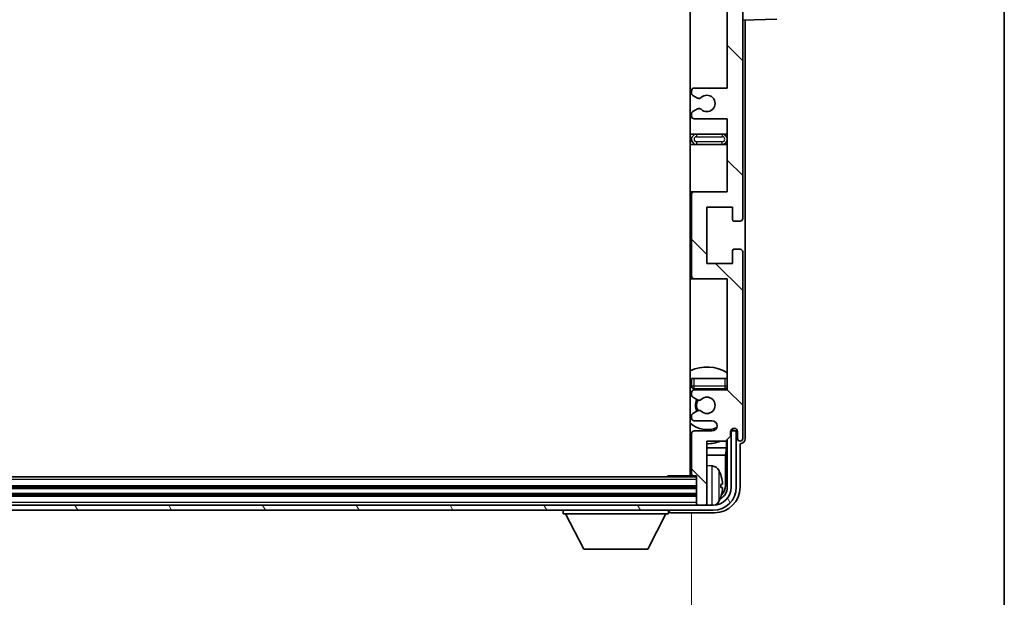
# Model space of a CAD drawing. Units: millimetres. Extents: x 15 to 11228, y 17 to 1422.
# Drawn here: x 3351 to 3544, y 1016 to 1129 of the extents above; entities that cross this region are included whole.
import ezdxf

# ---------------------------------------------------------------- set-up
doc = ezdxf.new("R2010")
doc.units = ezdxf.units.MM
for name, color, linetype, lineweight in [('Border (ISO)', 7, 'Continuous', 35), ('Dimension (ISO)', 7, 'Continuous', 18), ('Dimension (ISO) @ 1', 7, 'Continuous', 18), ('Visible (ISO)', 7, 'Continuous', 35), ('Visible Narrow (ISO)', 7, 'Continuous', 25)]:
    doc.layers.add(name, color=color, linetype=linetype, lineweight=lineweight)
doc.layers.add('Hatch (ISO)', color=1, linetype='Continuous', lineweight=18, true_color=0xff0000)
doc.styles.add('Note Text (TK)', font='MS PGothic.ttf')
doc.dimstyles.new('Default - Method 1b (TK)', dxfattribs={"dimscale": 4, "dimtxt": 2.5, "dimasz": 2.5, "dimexe": 1, "dimexo": 1.5, "dimgap": 1, "dimtad": 1, "dimtoh": 1, "dimrnd": 1e-08, "dimdsep": 46, "dimtxsty": 'Note Text (TK)', "dimcen": 0.09, "dimdle": 5, "dimclrd": 100, "dimclre": 100, "dimclrt": 7, "dimadec": 1, "dimazin": 1, "dimtfac": 1, "dimtmove": 0, "dimatfit": 3, "dimfxl": 0, "dimtolj": 1, "dimlwd": -1, "dimlwe": -1, "dimarcsym": 0})

# ---------------------------------------------------------------- blocks, each defined once
blk = doc.blocks.new('図面枠 tk図枠')
at = {"layer": 'Border (ISO)'}
blk.add_line((405.5, 289), (405.5, 8), dxfattribs=at)
blk = doc.blocks.new('*D125')
at = {"layer": 'Defpoints', "color": 0, "transparency": 16777216}
for p in [(3133.72, 1040.3), (3482.72, 1040.3), (3482.72, 976.85)]:
    blk.add_point(p, dxfattribs=at)
at = {"layer": 'Dimension (ISO)', "color": 100, "transparency": 16777216}
for p, q in [((3133.72, 1032.8), (3133.72, 971.85)), ((3482.72, 1032.8), (3482.72, 971.85)), ((3146.22, 976.85), (3470.22, 976.85))]:
    blk.add_line(p, q, dxfattribs=at)
for points in [[(3146.22, 978.94), (3146.22, 974.77), (3133.72, 976.85)], [(3470.22, 978.94), (3470.22, 974.77), (3482.72, 976.85)]]:
    blk.add_solid(points, dxfattribs=at)
at = {"layer": 'Dimension (ISO)', "color": 7, "transparency": 16777216, "insert": (3213.37, 990.09), "char_height": 12.5, "attachment_point": 4, "style": 'Note Text (TK)'}
blk.add_mtext('\\A1;\\fＭＳ Ｐゴシック|b0|i0;\\H12.5000;有効寸法 / Max dim. 349', dxfattribs=at)

msp = doc.modelspace()

# ---------------------------------------------------------------- hatches: boundary and pattern name
at = {"layer": 'Hatch (ISO)'}
h = msp.add_hatch(dxfattribs=at)
h.set_pattern_fill('ANSI31', color=256, scale=127, angle=90.00021, style=0)
h.set_pattern_definition([(135.0002, (1516.355, -23.18), (-11.22528, -11.22536), [])])
edge = h.paths.add_edge_path()
edge.add_line((3483.2196, 1169.2521), (3489.7196, 1169.2521))
edge.add_line((3489.7196, 1169.2521), (3489.7196, 1151.0021))
edge.add_line((3489.7196, 1151.0021), (3483.2196, 1151.0021))
edge.add_ellipse((3483.2196, 1150.5021), major_axis=(0, 0.5), ratio=1, start_angle=0, end_angle=90)
edge.add_line((3482.7196, 1150.5021), (3482.7196, 1134.5021))
edge.add_ellipse((3483.2196, 1134.5021), major_axis=(-0.5, 0), ratio=1, start_angle=0, end_angle=90)
edge.add_line((3483.2196, 1134.0021), (3489.7196, 1134.0021))
edge.add_line((3489.7196, 1134.0021), (3489.7196, 1115.7521))
edge.add_line((3489.7196, 1115.7521), (3483.2196, 1115.7521))
edge.add_ellipse((3483.2196, 1115.2521), major_axis=(0, 0.5), ratio=1, start_angle=0, end_angle=90)
edge.add_line((3482.7196, 1115.2521), (3482.7196, 1114.7728))
edge.add_ellipse((3483.2196, 1114.7728), major_axis=(-0.5, 0), ratio=1, start_angle=0, end_angle=60)
edge.add_line((3482.9696, 1114.3398), (3483.8716, 1113.8191))
edge.add_ellipse((3484.1216, 1114.2521), major_axis=(-0.25, -0.433), ratio=1, start_angle=0, end_angle=30)
edge.add_line((3484.1216, 1113.7521), (3484.2499, 1113.7521))
edge.add_ellipse((3484.2499, 1114.2521), major_axis=(0, -0.5), ratio=1, start_angle=0, end_angle=44.415309)
edge.add_ellipse((3485.7196, 1112.7521), major_axis=(-1.1198, 1.1429), ratio=1, start_angle=91.169383, end_angle=360, ccw=False)
edge.add_ellipse((3484.2499, 1111.2521), major_axis=(0.3499, 0.3571), ratio=1, start_angle=0, end_angle=44.415309)
edge.add_line((3484.2499, 1111.7521), (3484.1216, 1111.7521))
edge.add_ellipse((3484.1216, 1111.2521), major_axis=(0, 0.5), ratio=1, start_angle=0, end_angle=30)
edge.add_line((3483.8716, 1111.6851), (3482.9696, 1111.1644))
edge.add_ellipse((3483.2196, 1110.7314), major_axis=(-0.25, 0.433), ratio=1, start_angle=0, end_angle=60)
edge.add_line((3482.7196, 1110.7314), (3482.7196, 1110.2521))
edge.add_ellipse((3483.2196, 1110.2521), major_axis=(-0.5, 0), ratio=1, start_angle=0, end_angle=90)
edge.add_line((3483.2196, 1109.7521), (3489.7196, 1109.7521))
edge.add_line((3489.7196, 1109.7521), (3489.7196, 1095.5021))
edge.add_line((3489.7196, 1095.5021), (3483.2196, 1095.5021))
edge.add_ellipse((3483.2196, 1095.0021), major_axis=(0, 0.5), ratio=1, start_angle=0, end_angle=90)
edge.add_line((3482.7196, 1095.0021), (3482.7196, 1079.0021))
edge.add_ellipse((3483.2196, 1079.0021), major_axis=(-0.5, 0), ratio=1, start_angle=0, end_angle=90)
edge.add_line((3483.2196, 1078.5021), (3489.7196, 1078.5021))
edge.add_line((3489.7196, 1078.5021), (3489.7196, 1056.7521))
edge.add_line((3489.7196, 1056.7521), (3483.2196, 1056.7521))
edge.add_ellipse((3483.2196, 1056.2521), major_axis=(0, 0.5), ratio=1, start_angle=0, end_angle=90)
edge.add_line((3482.7196, 1056.2521), (3482.7196, 1055.7728))
edge.add_ellipse((3483.2196, 1055.7728), major_axis=(-0.5, 0), ratio=1, start_angle=0, end_angle=60)
edge.add_line((3482.9696, 1055.3398), (3483.8716, 1054.8191))
edge.add_ellipse((3484.1216, 1055.2521), major_axis=(-0.25, -0.433), ratio=1, start_angle=0, end_angle=30)
edge.add_line((3484.1216, 1054.7521), (3484.2499, 1054.7521))
edge.add_ellipse((3484.2499, 1055.2521), major_axis=(0, -0.5), ratio=1, start_angle=0, end_angle=44.415309)
edge.add_ellipse((3485.7196, 1053.7521), major_axis=(-1.1198, 1.1429), ratio=1, start_angle=91.169383, end_angle=360, ccw=False)
edge.add_ellipse((3484.2499, 1052.2521), major_axis=(0.3499, 0.3571), ratio=1, start_angle=0, end_angle=44.415309)
edge.add_line((3484.2499, 1052.7521), (3484.1216, 1052.7521))
edge.add_ellipse((3484.1216, 1052.2521), major_axis=(0, 0.5), ratio=1, start_angle=0, end_angle=30)
edge.add_line((3483.8716, 1052.6851), (3482.9696, 1052.1644))
edge.add_ellipse((3483.2196, 1051.7314), major_axis=(-0.25, 0.433), ratio=1, start_angle=0, end_angle=60)
edge.add_line((3482.7196, 1051.7314), (3482.7196, 1051.2521))
edge.add_ellipse((3483.2196, 1051.2521), major_axis=(-0.5, 0), ratio=1, start_angle=0, end_angle=90)
edge.add_line((3483.2196, 1050.7521), (3486.7196, 1050.7521))
edge.add_ellipse((3486.7196, 1049.7521), major_axis=(0, 1), ratio=1, start_angle=180, end_angle=360, ccw=False)
edge.add_line((3486.7196, 1048.7521), (3483.2196, 1048.7521))
edge.add_ellipse((3483.2196, 1048.2521), major_axis=(0, 0.5), ratio=1, start_angle=0, end_angle=90)
edge.add_line((3482.7196, 1048.2521), (3482.7196, 1040.3021))
edge.add_ellipse((3483.0196, 1040.3021), major_axis=(-0.3, 0), ratio=1, start_angle=0, end_angle=90)
edge.add_line((3483.0196, 1040.0021), (3483.7196, 1040.0021))
edge.add_line((3483.7196, 1040.0021), (3483.7196, 1034.5521))
edge.add_ellipse((3484.0196, 1034.5521), major_axis=(-0.3, 0), ratio=1, start_angle=0, end_angle=90)
edge.add_line((3484.0196, 1034.2521), (3485.4196, 1034.2521))
edge.add_ellipse((3485.4196, 1034.5521), major_axis=(0, -0.3), ratio=1, start_angle=0, end_angle=90)
edge.add_line((3485.7196, 1034.5521), (3485.7196, 1046.7521))
edge.add_line((3485.7196, 1046.7521), (3489.3696, 1046.7521))
edge.add_line((3489.3696, 1046.7521), (3490.3696, 1047.7521))
edge.add_line((3490.3696, 1047.7521), (3490.3696, 1048.6521))
edge.add_ellipse((3491.0446, 1048.5724), major_axis=(-0.675, 0.0797), ratio=1, start_angle=193.465843, end_angle=360, ccw=False)
edge.add_line((3491.7196, 1048.6521), (3491.7196, 1047.2521))
edge.add_ellipse((3492.2196, 1047.2521), major_axis=(-0.5, 0), ratio=1, start_angle=0, end_angle=180)
edge.add_line((3492.7196, 1047.2521), (3492.7196, 1083.7521))
edge.add_ellipse((3492.2196, 1083.7521), major_axis=(0.5, 0), ratio=1, start_angle=0, end_angle=90)
edge.add_line((3492.2196, 1084.2521), (3491.0196, 1084.2521))
edge.add_ellipse((3491.0196, 1083.9521), major_axis=(0, 0.3), ratio=1, start_angle=0, end_angle=90)
edge.add_line((3490.7196, 1083.9521), (3490.7196, 1081.5021))
edge.add_line((3490.7196, 1081.5021), (3485.7196, 1081.5021))
edge.add_line((3485.7196, 1081.5021), (3485.7196, 1092.5021))
edge.add_line((3485.7196, 1092.5021), (3490.7196, 1092.5021))
edge.add_line((3490.7196, 1092.5021), (3490.7196, 1090.0521))
edge.add_ellipse((3491.0196, 1090.0521), major_axis=(-0.3, 0), ratio=1, start_angle=0, end_angle=90)
edge.add_line((3491.0196, 1089.7521), (3492.2196, 1089.7521))
edge.add_ellipse((3492.2196, 1090.2521), major_axis=(0, -0.5), ratio=1, start_angle=0, end_angle=90)
edge.add_line((3492.7196, 1090.2521), (3492.7196, 1139.2521))
edge.add_ellipse((3492.2196, 1139.2521), major_axis=(0.5, 0), ratio=1, start_angle=0, end_angle=90)
edge.add_line((3492.2196, 1139.7521), (3491.0196, 1139.7521))
edge.add_ellipse((3491.0196, 1139.4521), major_axis=(0, 0.3), ratio=1, start_angle=0, end_angle=90)
edge.add_line((3490.7196, 1139.4521), (3490.7196, 1137.0021))
edge.add_line((3490.7196, 1137.0021), (3485.7196, 1137.0021))
edge.add_line((3485.7196, 1137.0021), (3485.7196, 1148.0021))
edge.add_line((3485.7196, 1148.0021), (3490.7196, 1148.0021))
edge.add_line((3490.7196, 1148.0021), (3490.7196, 1145.5521))
edge.add_ellipse((3491.0196, 1145.5521), major_axis=(-0.3, 0), ratio=1, start_angle=0, end_angle=90)
edge.add_line((3491.0196, 1145.2521), (3492.2196, 1145.2521))
edge.add_ellipse((3492.2196, 1145.7521), major_axis=(0, -0.5), ratio=1, start_angle=0, end_angle=90)
edge.add_line((3492.7196, 1145.7521), (3492.7196, 1194.7521))
edge.add_ellipse((3492.2196, 1194.7521), major_axis=(0.5, 0), ratio=1, start_angle=0, end_angle=90)
edge.add_line((3492.2196, 1195.2521), (3491.0196, 1195.2521))
edge.add_ellipse((3491.0196, 1194.9521), major_axis=(0, 0.3), ratio=1, start_angle=0, end_angle=90)
edge.add_line((3490.7196, 1194.9521), (3490.7196, 1192.5021))
edge.add_line((3490.7196, 1192.5021), (3485.7196, 1192.5021))
edge.add_line((3485.7196, 1192.5021), (3485.7196, 1203.5021))
edge.add_line((3485.7196, 1203.5021), (3490.7196, 1203.5021))
edge.add_line((3490.7196, 1203.5021), (3490.7196, 1201.0521))
edge.add_ellipse((3491.0196, 1201.0521), major_axis=(-0.3, 0), ratio=1, start_angle=0, end_angle=90)
edge.add_line((3491.0196, 1200.7521), (3492.2196, 1200.7521))
edge.add_ellipse((3492.2196, 1201.2521), major_axis=(0, -0.5), ratio=1, start_angle=0, end_angle=90)
edge.add_line((3492.7196, 1201.2521), (3492.7196, 1237.7521))
edge.add_ellipse((3492.2196, 1237.7521), major_axis=(0.5, 0), ratio=1, start_angle=0, end_angle=180)
edge.add_line((3491.7196, 1237.7521), (3491.7196, 1236.3521))
edge.add_ellipse((3491.0446, 1236.4318), major_axis=(0.675, -0.0797), ratio=1, start_angle=193.465843, end_angle=360, ccw=False)
edge.add_line((3490.3696, 1236.3521), (3490.3696, 1237.2521))
edge.add_line((3490.3696, 1237.2521), (3489.3696, 1238.2521))
edge.add_line((3489.3696, 1238.2521), (3485.7196, 1238.2521))
edge.add_line((3485.7196, 1238.2521), (3485.7196, 1250.4521))
edge.add_ellipse((3485.4196, 1250.4521), major_axis=(0.3, 0), ratio=1, start_angle=0, end_angle=90)
edge.add_line((3485.4196, 1250.7521), (3484.0196, 1250.7521))
edge.add_ellipse((3484.0196, 1250.4521), major_axis=(0, 0.3), ratio=1, start_angle=0, end_angle=90)
edge.add_line((3483.7196, 1250.4521), (3483.7196, 1245.0021))
edge.add_line((3483.7196, 1245.0021), (3483.0196, 1245.0021))
edge.add_ellipse((3483.0196, 1244.7021), major_axis=(0, 0.3), ratio=1, start_angle=0, end_angle=90)
edge.add_line((3482.7196, 1244.7021), (3482.7196, 1236.7521))
edge.add_ellipse((3483.2196, 1236.7521), major_axis=(-0.5, 0), ratio=1, start_angle=0, end_angle=90)
edge.add_line((3483.2196, 1236.2521), (3486.7196, 1236.2521))
edge.add_ellipse((3486.7196, 1235.2521), major_axis=(0, 1), ratio=1, start_angle=180, end_angle=360, ccw=False)
edge.add_line((3486.7196, 1234.2521), (3483.2196, 1234.2521))
edge.add_ellipse((3483.2196, 1233.7521), major_axis=(0, 0.5), ratio=1, start_angle=0, end_angle=90)
edge.add_line((3482.7196, 1233.7521), (3482.7196, 1233.2728))
edge.add_ellipse((3483.2196, 1233.2728), major_axis=(-0.5, 0), ratio=1, start_angle=0, end_angle=60)
edge.add_line((3482.9696, 1232.8398), (3483.8716, 1232.3191))
edge.add_ellipse((3484.1216, 1232.7521), major_axis=(-0.25, -0.433), ratio=1, start_angle=0, end_angle=30)
edge.add_line((3484.1216, 1232.2521), (3484.2499, 1232.2521))
edge.add_ellipse((3484.2499, 1232.7521), major_axis=(0, -0.5), ratio=1, start_angle=0, end_angle=44.415309)
edge.add_ellipse((3485.7196, 1231.2521), major_axis=(-1.1198, 1.1429), ratio=1, start_angle=91.169383, end_angle=360, ccw=False)
edge.add_ellipse((3484.2499, 1229.7521), major_axis=(0.3499, 0.3571), ratio=1, start_angle=0, end_angle=44.415309)
edge.add_line((3484.2499, 1230.2521), (3484.1216, 1230.2521))
edge.add_ellipse((3484.1216, 1229.7521), major_axis=(0, 0.5), ratio=1, start_angle=0, end_angle=30)
edge.add_line((3483.8716, 1230.1851), (3482.9696, 1229.6644))
edge.add_ellipse((3483.2196, 1229.2314), major_axis=(-0.25, 0.433), ratio=1, start_angle=0, end_angle=60)
edge.add_line((3482.7196, 1229.2314), (3482.7196, 1228.7521))
edge.add_ellipse((3483.2196, 1228.7521), major_axis=(-0.5, 0), ratio=1, start_angle=0, end_angle=90)
edge.add_line((3483.2196, 1228.2521), (3489.7196, 1228.2521))
edge.add_line((3489.7196, 1228.2521), (3489.7196, 1206.5021))
edge.add_line((3489.7196, 1206.5021), (3483.2196, 1206.5021))
edge.add_ellipse((3483.2196, 1206.0021), major_axis=(0, 0.5), ratio=1, start_angle=0, end_angle=90)
edge.add_line((3482.7196, 1206.0021), (3482.7196, 1190.0021))
edge.add_ellipse((3483.2196, 1190.0021), major_axis=(-0.5, 0), ratio=1, start_angle=0, end_angle=90)
edge.add_line((3483.2196, 1189.5021), (3489.7196, 1189.5021))
edge.add_line((3489.7196, 1189.5021), (3489.7196, 1175.2521))
edge.add_line((3489.7196, 1175.2521), (3483.2196, 1175.2521))
edge.add_ellipse((3483.2196, 1174.7521), major_axis=(0, 0.5), ratio=1, start_angle=0, end_angle=90)
edge.add_line((3482.7196, 1174.7521), (3482.7196, 1174.2728))
edge.add_ellipse((3483.2196, 1174.2728), major_axis=(-0.5, 0), ratio=1, start_angle=0, end_angle=60)
edge.add_line((3482.9696, 1173.8398), (3483.8716, 1173.3191))
edge.add_ellipse((3484.1216, 1173.7521), major_axis=(-0.25, -0.433), ratio=1, start_angle=0, end_angle=30)
edge.add_line((3484.1216, 1173.2521), (3484.2499, 1173.2521))
edge.add_ellipse((3484.2499, 1173.7521), major_axis=(0, -0.5), ratio=1, start_angle=0, end_angle=44.415309)
edge.add_ellipse((3485.7196, 1172.2521), major_axis=(-1.1198, 1.1429), ratio=1, start_angle=91.169383, end_angle=360, ccw=False)
edge.add_ellipse((3484.2499, 1170.7521), major_axis=(0.3499, 0.3571), ratio=1, start_angle=0, end_angle=44.415309)
edge.add_line((3484.2499, 1171.2521), (3484.1216, 1171.2521))
edge.add_ellipse((3484.1216, 1170.7521), major_axis=(0, 0.5), ratio=1, start_angle=0, end_angle=30)
edge.add_line((3483.8716, 1171.1851), (3482.9696, 1170.6644))
edge.add_ellipse((3483.2196, 1170.2314), major_axis=(-0.25, 0.433), ratio=1, start_angle=0, end_angle=60)
edge.add_line((3482.7196, 1170.2314), (3482.7196, 1169.7521))
edge.add_ellipse((3483.2196, 1169.7521), major_axis=(-0.5, 0), ratio=1, start_angle=0, end_angle=90)
h = msp.add_hatch(dxfattribs=at)
h.set_pattern_fill('ANSI31', color=256, scale=127, angle=75.000175, style=0)
h.set_pattern_definition([(120.0002, (1516.355, -23.18), (-13.74813, -7.93754), [])])
edge = h.paths.add_edge_path()
edge.add_ellipse((3129.4696, 1037.7521), major_axis=(0, -3.5), ratio=1, start_angle=270, end_angle=360)
edge.add_line((3129.4696, 1034.2521), (3131.0196, 1034.2521))
edge.add_line((3131.0196, 1034.2521), (3132.4196, 1034.2521))
edge.add_line((3132.4196, 1034.2521), (3484.0196, 1034.2521))
edge.add_line((3484.0196, 1034.2521), (3485.4196, 1034.2521))
edge.add_line((3485.4196, 1034.2521), (3486.9696, 1034.2521))
edge.add_ellipse((3486.9696, 1037.7521), major_axis=(3.5, 0), ratio=1, start_angle=270, end_angle=360)
edge.add_line((3490.4696, 1037.7521), (3490.4696, 1048.7521))
edge.add_line((3490.4696, 1048.7521), (3491.4696, 1048.7521))
edge.add_line((3491.4696, 1048.7521), (3491.4696, 1037.7521))
edge.add_ellipse((3486.9696, 1037.7521), major_axis=(0, -4.5), ratio=1, start_angle=0, end_angle=90, ccw=False)
edge.add_line((3486.9696, 1033.2521), (3129.4696, 1033.2521))
edge.add_ellipse((3129.4696, 1037.7521), major_axis=(-4.5, 0), ratio=1, start_angle=0, end_angle=90, ccw=False)
edge.add_line((3124.9696, 1037.7521), (3124.9696, 1048.7521))
edge.add_line((3124.9696, 1048.7521), (3125.9696, 1048.7521))
edge.add_line((3125.9696, 1048.7521), (3125.9696, 1037.7521))

# ---------------------------------------------------------------- linework, layer by layer
at = {"layer": 'Visible (ISO)'}
for p, q in [((3482.4696, 1245.0021), (3482.4696, 1040.0021)), ((3492.7196, 1090.2521), (3492.7196, 1139.2521)), ((3489.7196, 1134.0021), (3489.7196, 1115.7521)), ((3492.7196, 1129.0021), (3499.3941, 1129.2352)), ((3493.2196, 1047.2515), (3493.2196, 1129.0196)), ((3482.7196, 1115.2521), (3482.7196, 1114.7728)), ((3482.9696, 1114.3398), (3483.8716, 1113.8191)), ((3489.7196, 1115.7521), (3483.2196, 1115.7521)), ((3484.1216, 1113.7521), (3484.2499, 1113.7521)), ((3482.7196, 1110.7314), (3482.7196, 1110.2521)), ((3483.8716, 1111.6851), (3482.9696, 1111.1644)), ((3484.2499, 1111.7521), (3484.1216, 1111.7521)), ((3483.2196, 1109.7521), (3489.7196, 1109.7521)), ((3489.7196, 1109.7521), (3489.7196, 1095.5021)), ((3483.7196, 1106.7521), (3482.4696, 1106.7521)), ((3488.7196, 1106.7521), (3483.7196, 1106.7521)), ((3489.7196, 1106.7521), (3488.7196, 1106.7521)), ((3482.4696, 1104.7521), (3483.7196, 1104.7521)), ((3483.7196, 1104.7521), (3488.7196, 1104.7521)), ((3488.7196, 1104.7521), (3489.7196, 1104.7521)), ((3483.2196, 1095.5021), (3482.4696, 1095.5021)), ((3482.7196, 1095.0021), (3482.7196, 1079.0021)), ((3489.7196, 1095.5021), (3483.2196, 1095.5021)), ((3485.7196, 1081.5021), (3485.7196, 1092.5021)), ((3485.7196, 1092.5021), (3490.7196, 1092.5021)), ((3490.7196, 1092.5021), (3490.7196, 1090.0521)), ((3491.0196, 1089.7521), (3492.2196, 1089.7521)), ((3490.7196, 1083.9521), (3490.7196, 1081.5021)), ((3492.2196, 1084.2521), (3491.0196, 1084.2521)), ((3492.7196, 1047.2521), (3492.7196, 1083.7521)), ((3490.7196, 1081.5021), (3485.7196, 1081.5021)), ((3482.4696, 1078.5021), (3483.2196, 1078.5021)), ((3483.2196, 1078.5021), (3489.7196, 1078.5021)), ((3489.7196, 1078.5021), (3489.7196, 1056.7521)), ((3482.7196, 1059.0021), (3483.2196, 1059.0021)), ((3482.7196, 1059.0021), (3482.7196, 1057.5021)), ((3483.2196, 1059.0021), (3489.2196, 1059.0021)), ((3489.2196, 1059.0021), (3489.7196, 1059.0021)), ((3483.2196, 1057.0021), (3489.2196, 1057.0021)), ((3489.7196, 1056.7521), (3483.2196, 1056.7521)), ((3482.7196, 1056.2521), (3482.7196, 1055.7728)), ((3482.9696, 1055.3398), (3483.8716, 1054.8191)), ((3484.1216, 1054.7521), (3484.2499, 1054.7521)), ((3483.8716, 1052.6851), (3482.9696, 1052.1644)), ((3484.2499, 1052.7521), (3484.1216, 1052.7521)), ((3482.7196, 1051.7314), (3482.7196, 1051.2521)), ((3483.2196, 1050.7521), (3486.7196, 1050.7521)), ((3490.4484, 1048.8235), (3490.413, 1048.8235)), ((3490.6483, 1049.1246), (3490.6483, 1049.0234)), ((3490.7181, 1049.1685), (3490.7181, 1048.9535)), ((3482.7196, 1048.2521), (3482.7196, 1040.3021)), ((3486.7196, 1048.7521), (3483.2196, 1048.7521)), ((3489.3696, 1046.7521), (3490.3696, 1047.7521)), ((3489.561, 1045.44), (3489.561, 1046.9434)), ((3489.7181, 1047.1006), (3489.7181, 1037.7521)), ((3490.3696, 1047.7521), (3490.3696, 1048.6521)), ((3490.5182, 1048.7536), (3490.3895, 1048.7536)), ((3491.4696, 1048.7521), (3490.4696, 1048.7521)), ((3490.4696, 1048.7521), (3490.4696, 1037.7521)), ((3491.4696, 1037.7521), (3491.4696, 1048.7521)), ((3491.7196, 1048.6521), (3491.7196, 1047.2521)), ((3482.4696, 1045.44), (3482.7196, 1045.44)), ((3485.7196, 1034.5521), (3485.7196, 1046.7521)), ((3485.7196, 1046.7521), (3489.3696, 1046.7521)), ((3485.7196, 1045.44), (3489.561, 1045.44)), ((3489.561, 1045.44), (3489.3689, 1044.0309)), ((3492.2196, 1037.7491), (3492.2196, 1046.2521)), ((3492.2196, 1046.2521), (3492.2202, 1046.2521)), ((3482.4696, 1044.0309), (3482.7196, 1044.0309)), ((3485.7196, 1044.0309), (3489.3689, 1044.0309)), ((3489.3689, 1038.1013), (3489.3689, 1044.0309)), ((3486.7786, 1041.9095), (3485.7196, 1042.0021)), ((3483.7196, 1039.7521), (3132.7196, 1039.7521)), ((3477.8991, 1039.7521), (3478.1491, 1040.0021)), ((3478.1491, 1040.0021), (3478.1491, 1039.7521)), ((3483.0196, 1040.0021), (3478.1491, 1040.0021)), ((3483.0196, 1040.0021), (3483.7196, 1040.0021)), ((3483.7196, 1040.0021), (3483.7196, 1034.5521)), ((3483.7196, 1037.7521), (3132.7196, 1037.7521)), ((3488.4336, 1037.7198), (3488.4336, 1038.2844)), ((3483.7196, 1036.2521), (3132.7196, 1036.2521)), ((3486.9696, 1034.2521), (3129.4696, 1034.2521)), ((3483.7196, 1034.5521), (3483.7196, 1034.2521)), ((3484.0196, 1034.2521), (3485.4196, 1034.2521)), ((3485.7196, 1034.5521), (3485.7196, 1034.2521)), ((3129.4696, 1033.2521), (3486.9696, 1033.2521)), ((3457.6196, 1033.2521), (3457.6196, 1032.5521)), ((3457.6196, 1032.5521), (3478.2196, 1032.5521)), ((3461.6696, 1025.6521), (3458.1196, 1032.5521)), ((3474.1696, 1025.6521), (3477.7196, 1032.5521)), ((3478.2196, 1033.2521), (3478.2196, 1032.5521)), ((3478.7193, 1032.7521), (3487.2227, 1032.7521)), ((3461.6696, 1025.6521), (3474.1696, 1025.6521))]:
    msp.add_line(p, q, dxfattribs=at)
for centre, radius, start, end in [((3483.2196, 1115.2521), 0.5, 90, 180), ((3483.2196, 1114.7728), 0.5, 180, 240), ((3485.7196, 1112.7521), 1.6, 225.584691, 134.415309), ((3484.1216, 1114.2521), 0.5, 240, 270), ((3484.2499, 1114.2521), 0.5, 270, 314.415309), ((3483.2196, 1110.7314), 0.5, 120, 180), ((3484.1216, 1111.2521), 0.5, 90, 120), ((3484.2499, 1111.2521), 0.5, 45.584691, 90), ((3483.2196, 1110.2521), 0.5, 180, 270), ((3483.7196, 1105.7521), 1, 90, 270), ((3488.7196, 1105.7521), 1, 270, 90), ((3483.2196, 1095.0021), 0.5, 90, 180), ((3491.0196, 1090.0521), 0.3, 180, 270), ((3492.2196, 1090.2521), 0.5, 270, 0), ((3491.0196, 1083.9521), 0.3, 90, 180), ((3492.2196, 1083.7521), 0.5, 0, 90), ((3483.2196, 1079.0021), 0.5, 180, 270), ((3485.7196, 1053.7521), 7.5, 57.769047, 115.679289), ((3485.7196, 1053.7521), 4.75, 129.10289, 133.173551), ((3483.2196, 1057.5021), 0.5, 180, 270), ((3483.2196, 1056.2521), 0.5, 90, 180), ((3485.7196, 1053.7521), 4.75, 39.166711, 43.173551), ((3489.2196, 1057.5021), 0.5, 270, 0), ((3483.2196, 1055.7728), 0.5, 180, 240), ((3485.7196, 1053.7521), 2.25, 150, 210), ((3485.7196, 1053.7521), 2, 149.475542, 210.524458), ((3484.1216, 1055.2521), 0.5, 240, 270), ((3484.2499, 1055.2521), 0.5, 270, 314.415309), ((3485.7196, 1053.7521), 1.6, 225.584691, 134.415309), ((3484.1216, 1052.2521), 0.5, 90, 120), ((3484.2499, 1052.2521), 0.5, 45.584691, 90), ((3483.2196, 1051.7314), 0.5, 120, 180), ((3483.2196, 1051.2521), 0.5, 180, 270), ((3486.7196, 1049.7521), 1, 270, 90), ((3485.7196, 1053.7521), 4.75, 226.826449, 294.136249), ((3491.0446, 1048.5724), 0.6797, 6.732921, 173.267079), ((3485.7196, 1053.7521), 7.5, 244.320711, 246.421822), ((3483.2196, 1048.2521), 0.5, 90, 180), ((3492.2196, 1047.2521), 0.5, 180, 0), ((3485.7196, 1053.7521), 7.5, 270, 291.03947), ((3482.2196, 1041.5021), 0.5, 300, 60), ((3486.6391, 1040.3156), 1.6, 28.172734, 85), ((3483.0196, 1040.3021), 0.3, 180, 270), ((3482.3196, 1038.0021), 6.5, 20.039607, 28.172734), ((3488.309, 1040.1868), 0.1246, 1.814826, 20.039607), ((3486.9696, 1037.7521), 4.5, 270, 0), ((3486.9696, 1037.7521), 3.5, 270, 0), ((3482.3196, 1038.0021), 6.5, 331.827266, 339.960393), ((3488.309, 1035.8175), 0.1246, 339.960393, 358.185174), ((3484.0196, 1034.5521), 0.3, 180, 270), ((3485.4196, 1034.5521), 0.3, 270, 0), ((3486.6391, 1035.6887), 1.6, 298.15067, 331.827266)]:
    msp.add_arc(centre, radius, start, end, dxfattribs=at)
for centre, major_axis, ratio, start_param, end_param in [((3490.4481, 1049.0236), (0.1416, -0.1416), 0.99878277, 5.49839613, 7.06797448), ((3490.518, 1048.9538), (0.1416, -0.1416), 0.99878277, 5.49839613, 7.06797448), ((3492.219, 1047.2527), (0.708, -0.708), 0.99878277, 5.49839613, 7.06797448), ((3482.3319, 1037.995), (-3.2829, -5.6083), 0.99488747, 2.20774935, 2.44673364), ((3487.2166, 1037.7552), (3.5398, -3.5398), 0.99878277, 5.49839613, 7.06797448), ((3487.2166, 1037.7552), (1.7699, -1.7699), 0.99878277, 5.955351, 7.06797448), ((3482.3319, 1037.8625), (6.4737, 0.5671), 0.05101764, 5.93460274, 6.17358703), ((3482.3319, 1038.1417), (6.4737, -0.5671), 0.05101764, 0.10959827, 0.34858257), ((3482.3319, 1038.0093), (3.2829, -5.6083), 0.99488747, 0.69485901, 0.93384331), ((3486.8674, 1038.1044), (1.7699, -1.7699), 0.99878277, 6.25050164, 7.06797448), ((3478.7199, 1033.2524), (-0.354, -0.354), 0.99878277, 5.49839613, 7.06797448)]:
    msp.add_ellipse(centre, major_axis=major_axis, ratio=ratio, start_param=start_param, end_param=end_param, dxfattribs=at)
for points, knots in [([(3488.7699, 1038.7048), (3488.7742, 1038.6634), (3488.7779, 1038.6197), (3488.7826, 1038.54), (3488.7835, 1038.504), (3488.7828, 1038.4481), (3488.7812, 1038.4244), (3488.776, 1038.3984), (3488.7732, 1038.392), (3488.7699, 1038.3901)], [0, 0, 0, 0, 0.0125039067, 0.0125039067, 0.0250078135, 0.0250078135, 0.0375277995, 0.0375277995, 0.0466766392, 0.0466766392, 0.0466766392, 0.0466766392]), ([(3488.7699, 1037.6141), (3488.7742, 1037.6116), (3488.7779, 1037.6008), (3488.7826, 1037.5626), (3488.7835, 1037.5351), (3488.7828, 1037.4733), (3488.7812, 1037.4347), (3488.776, 1037.3627), (3488.7732, 1037.3306), (3488.7699, 1037.2994)], [0, 0, 0, 0, 0.0124997785, 0.0124997785, 0.0249995571, 0.0249995571, 0.0375236714, 0.0375236714, 0.0466766062, 0.0466766062, 0.0466766062, 0.0466766062])]:
    msp.add_open_spline(points, degree=3, knots=knots, dxfattribs=at)
at = {"layer": 'Visible Narrow (ISO)'}
for p, q in [((3483.7196, 1106.7521), (3483.7196, 1106.2521)), ((3488.7196, 1106.7521), (3488.7196, 1106.2521)), ((3483.7196, 1106.2521), (3488.7196, 1106.2521)), ((3483.7196, 1105.2521), (3483.7196, 1104.7521)), ((3488.7196, 1105.2521), (3483.7196, 1105.2521)), ((3488.7196, 1104.7521), (3488.7196, 1105.2521)), ((3483.2196, 1057.5021), (3483.2196, 1059.0021)), ((3489.2196, 1059.0021), (3489.2196, 1057.5021)), ((3483.2196, 1057.5021), (3482.7196, 1057.5021)), ((3489.2196, 1057.5021), (3483.2196, 1057.5021)), ((3483.2196, 1057.0021), (3483.2196, 1057.5021)), ((3489.7196, 1057.5021), (3489.2196, 1057.5021)), ((3489.2196, 1057.5021), (3489.2196, 1057.0021)), ((3490.4484, 1048.8235), (3490.5182, 1048.7536)), ((3490.7181, 1048.9535), (3490.6483, 1049.0234)), ((3486.7786, 1034.2521), (3486.7786, 1041.9095)), ((3483.7196, 1039.2521), (3132.7196, 1039.2521)), ((3488.0496, 1041.071), (3488.0496, 1034.9333)), ((3488.4261, 1040.2117), (3488.4261, 1040.2295)), ((3483.7196, 1038.0521), (3132.7196, 1038.0521)), ((3483.7196, 1037.4521), (3132.7196, 1037.4521)), ((3488.4261, 1037.7215), (3488.4261, 1038.2827)), ((3489.3689, 1038.1013), (3489.7181, 1037.7521)), ((3483.7196, 1036.5521), (3132.7196, 1036.5521)), ((3483.7196, 1035.9521), (3132.7196, 1035.9521)), ((3488.4261, 1035.7748), (3488.4261, 1035.7925)), ((3483.7196, 1034.7521), (3132.7196, 1034.7521))]:
    msp.add_line(p, q, dxfattribs=at)
for centre, start, end in [((3483.7196, 1105.7521), 90, 270), ((3488.7196, 1105.7521), 270, 90)]:
    msp.add_arc(centre, 0.5, start, end, dxfattribs=at)

# ---------------------------------------------------------------- block references
at = {"xscale": 5, "yscale": 5, "zscale": 5}
msp.add_blockref('図面枠 tk図枠', (1516.3554, -23.18), dxfattribs=at)

# ---------------------------------------------------------------- dimensions: what is measured, and where the dimension line sits
at = {"layer": 'Dimension (ISO) @ 1', "color": 100, "true_color": 0x00ff3f}
dim = msp.add_linear_dim(base=(3482.7196, 976.8521), p1=(3133.7196, 1040.3021), p2=(3482.7196, 1040.3021), text='\\fＭＳ Ｐゴシック|b0|i0;\\H12.5000;有効寸法 / Max dim. <>', dimstyle='Default - Method 1b (TK)', override={"dimscale": 1, "dimtxt": 12.5, "dimasz": 12.5, "dimexe": 5, "dimexo": 7.5, "dimgap": 5, "dimtoh": 0, "dimdec": 2, "dimcen": 0.45, "dimtol": 0, "dimlim": 0, "dimtp": 0, "dimtm": 0, "dimtdec": 2, "dimtix": 0, "dimtofl": 0, "dimtmove": 0, "dimatfit": 1}, dxfattribs=at)
dim.commit()
dim.dimension.update_dxf_attribs({"geometry": '*D125', "text_midpoint": (3308.2196, 976.8521), "dimtype": 128})

doc.saveas('drawing.dxf')
